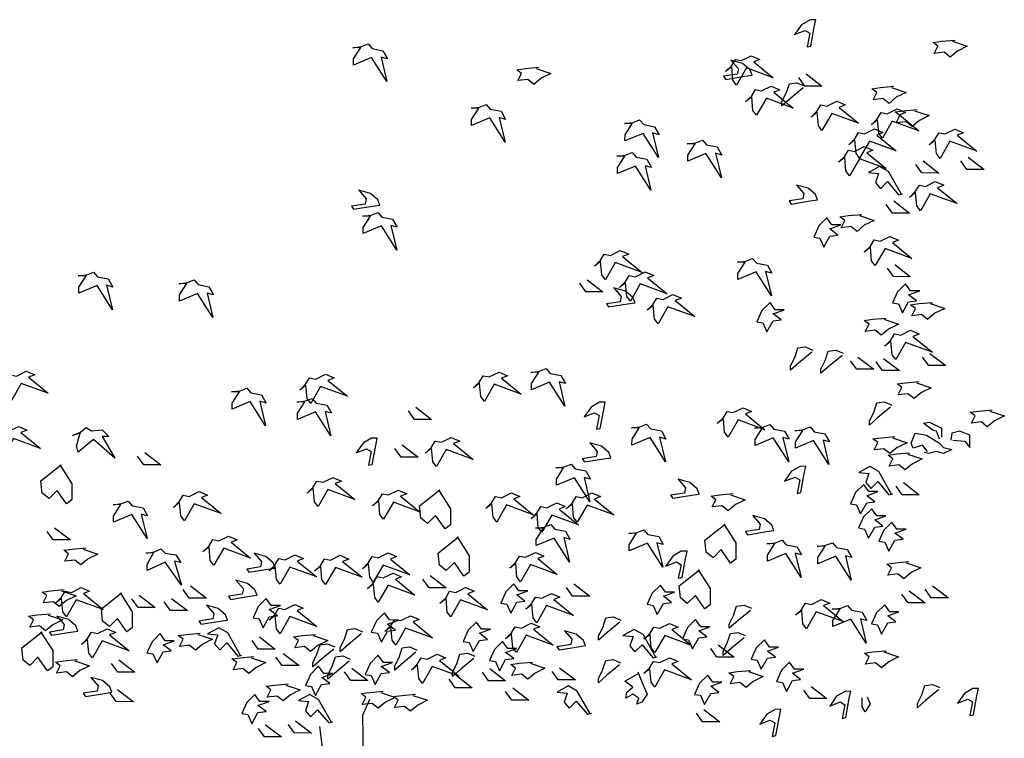
# Model space of a CAD drawing. Units: metres. Extents: x 49.7 to 90.2, y 393 to 421.7.
# Drawn here: x 84.1 to 86.2, y 403.1 to 404.6 of the extents above; entities that cross this region are included whole.
import ezdxf

# ---------------------------------------------------------------- set-up
doc = ezdxf.new("R2010")
doc.units = ezdxf.units.M
doc.header["$LTSCALE"] = 0.05
doc.header["$MEASUREMENT"] = 0
doc.layers.add('900_TRAD', color=4, linetype='Continuous')

# ---------------------------------------------------------------- blocks, each defined once
blk = doc.blocks.new('A$C1FA904F2')
for points in [[(-0.9906, 2.9408), (-0.9725, 2.9304), (-0.9577, 2.9092), (-0.9801, 2.9181), (-0.99, 2.9121), (-0.9844, 2.8829), (-0.9923, 2.8849), (-0.9996, 2.9255), (-1.0028, 2.9412)], [(-0.8625, 2.8336), (-0.8466, 2.8472), (-0.8217, 2.854), (-0.8376, 2.8358), (-0.8353, 2.8245), (-0.8059, 2.82), (-0.8104, 2.8132), (-0.8512, 2.82), (-0.867, 2.8223)], [(-1.0031, 2.567), (-0.9872, 2.5806), (-0.9623, 2.5873), (-0.9782, 2.5692), (-0.9759, 2.5579), (-0.9465, 2.5534), (-0.951, 2.5466), (-0.9918, 2.5534), (-1.0076, 2.5557)], [(-0.0666, 2.554), (-0.0508, 2.5676), (-0.0259, 2.5743), (-0.0417, 2.5562), (-0.0394, 2.5449), (-0.01, 2.5404), (-0.0145, 2.5336), (-0.0553, 2.5404), (-0.0711, 2.5427)], [(-1.0577, 2.5021), (-1.0383, 2.5021), (-1.0275, 2.5172), (-1.0102, 2.5), (-0.9994, 2.4762), (-1.0123, 2.474), (-1.021, 2.4546), (-1.0339, 2.4783), (-1.0512, 2.4805), (-1.0339, 2.4935)], [(-1.2264, 2.3616), (-1.2069, 2.3616), (-1.1961, 2.3767), (-1.1788, 2.3595), (-1.168, 2.3357), (-1.181, 2.3335), (-1.1896, 2.3141), (-1.2026, 2.3378), (-1.2199, 2.34), (-1.2026, 2.353)], [(-0.6129, 2.3459), (-0.597, 2.3595), (-0.5721, 2.3663), (-0.588, 2.3482), (-0.5857, 2.3369), (-0.5563, 2.3323), (-0.5608, 2.3256), (-0.6016, 2.3323), (-0.6174, 2.3346)], [(-0.9366, 2.3205), (-0.9172, 2.3205), (-0.9064, 2.3357), (-0.8891, 2.3184), (-0.8783, 2.2946), (-0.8912, 2.2924), (-0.8999, 2.273), (-0.9129, 2.2968), (-0.9302, 2.2989), (-0.9129, 2.3119)], [(-0.5419, 2.1216), (-0.5238, 2.1113), (-0.509, 2.0901), (-0.5314, 2.0989), (-0.5413, 2.093), (-0.5356, 2.0637), (-0.5435, 2.0657), (-0.5509, 2.1064), (-0.5541, 2.1221)], [(-0.0541, 2.0436), (-0.036, 2.0332), (-0.0212, 2.0121), (-0.0436, 2.0209), (-0.0535, 2.015), (-0.0479, 1.9857), (-0.0558, 1.9877), (-0.0631, 2.0284), (-0.0663, 2.0441)], [(-0.5618, 2.0144), (-0.546, 2.0279), (-0.5211, 2.0347), (-0.5369, 2.0166), (-0.5347, 2.0053), (-0.5052, 2.0008), (-0.5097, 1.994), (-0.5505, 2.0008), (-0.5664, 2.003)], [(-0.9711, 1.9851), (-0.953, 1.9747), (-0.9382, 1.9536), (-0.9606, 1.9624), (-0.9705, 1.9564), (-0.9649, 1.9272), (-0.9728, 1.9292), (-0.9801, 1.9699), (-0.9833, 1.9855)], [(-1.1377, 1.9315), (-1.1183, 1.9315), (-1.1075, 1.9466), (-1.0902, 1.9293), (-1.0794, 1.9055), (-1.0923, 1.9034), (-1.101, 1.8839), (-1.1139, 1.9077), (-1.1312, 1.9099), (-1.1139, 1.9228)], [(-0.7509, 1.9368), (-0.7351, 1.9504), (-0.7102, 1.9572), (-0.726, 1.9391), (-0.7238, 1.9277), (-0.6943, 1.9232), (-0.6989, 1.9164), (-0.7396, 1.9232), (-0.7555, 1.9255)], [(-1.155, 1.8796), (-1.1356, 1.8796), (-1.1248, 1.8947), (-1.1075, 1.8774), (-1.0967, 1.8537), (-1.1096, 1.8515), (-1.1183, 1.8321), (-1.1312, 1.8558), (-1.1485, 1.858), (-1.1312, 1.871)], [(-0.911, 1.8592), (-0.8951, 1.8728), (-0.8702, 1.8796), (-0.8861, 1.8615), (-0.8838, 1.8502), (-0.8544, 1.8457), (-0.8589, 1.8389), (-0.8996, 1.8457), (-0.9155, 1.8479)], [(-1.1983, 1.8515), (-1.1788, 1.8515), (-1.168, 1.8666), (-1.1507, 1.8493), (-1.1399, 1.8256), (-1.1529, 1.8234), (-1.1615, 1.804), (-1.1745, 1.8277), (-1.1918, 1.8299), (-1.1745, 1.8429)], [(-0.7175, 1.8031), (-0.6994, 1.7927), (-0.6846, 1.7715), (-0.707, 1.7804), (-0.7169, 1.7744), (-0.7112, 1.7452), (-0.7191, 1.7471), (-0.7265, 1.7878), (-0.7297, 1.8035)], [(0.1558, 1.7768), (0.1717, 1.7904), (0.1966, 1.7972), (0.1807, 1.7791), (0.183, 1.7678), (0.2124, 1.7632), (0.2079, 1.7565), (0.1672, 1.7632), (0.1513, 1.7655)], [(-0.7031, 1.7153), (-0.6837, 1.7153), (-0.6729, 1.7305), (-0.6556, 1.7132), (-0.6448, 1.6894), (-0.6577, 1.6872), (-0.6664, 1.6678), (-0.6793, 1.6916), (-0.6966, 1.6937), (-0.6793, 1.7067)], [(-0.3896, 1.7175), (-0.3702, 1.7175), (-0.3593, 1.7326), (-0.342, 1.7153), (-0.3312, 1.6916), (-0.3442, 1.6894), (-0.3529, 1.6699), (-0.3658, 1.6937), (-0.3831, 1.6959), (-0.3658, 1.7089)], [(0.1946, 1.7187), (0.2105, 1.7322), (0.2354, 1.739), (0.2195, 1.7209), (0.2218, 1.7096), (0.2512, 1.7051), (0.2467, 1.6983), (0.2059, 1.7051), (0.1901, 1.7073)], [(-1.1831, 1.6743), (-1.1637, 1.6743), (-1.1529, 1.6894), (-1.1356, 1.6721), (-1.1248, 1.6483), (-1.1377, 1.6462), (-1.1464, 1.6267), (-1.1594, 1.6505), (-1.1767, 1.6527), (-1.1594, 1.6656)], [(0.1401, 1.6851), (0.1596, 1.6851), (0.1704, 1.7002), (0.1877, 1.6829), (0.1985, 1.6591), (0.1855, 1.657), (0.1769, 1.6375), (0.1639, 1.6613), (0.1466, 1.6635), (0.1639, 1.6764)], [(0.2577, 1.6653), (0.2735, 1.6789), (0.2984, 1.6857), (0.2826, 1.6676), (0.2848, 1.6563), (0.3143, 1.6518), (0.3097, 1.645), (0.269, 1.6518), (0.2531, 1.654)], [(-0.1129, 1.6548), (-0.0934, 1.6548), (-0.0826, 1.6699), (-0.0653, 1.6527), (-0.0545, 1.6289), (-0.0675, 1.6267), (-0.0761, 1.6073), (-0.0891, 1.631), (-0.1064, 1.6332), (-0.0891, 1.6462)], [(-0.7788, 1.6418), (-0.7594, 1.6418), (-0.7485, 1.657), (-0.7312, 1.6397), (-0.7204, 1.6159), (-0.7334, 1.6137), (-0.7421, 1.5943), (-0.755, 1.6181), (-0.7723, 1.6202), (-0.755, 1.6332)], [(-0.3096, 1.6354), (-0.2902, 1.6354), (-0.2793, 1.6505), (-0.262, 1.6332), (-0.2512, 1.6094), (-0.2642, 1.6073), (-0.2729, 1.5878), (-0.2858, 1.6116), (-0.3031, 1.6137), (-0.2858, 1.6267)], [(0.5777, 1.6411), (0.5936, 1.6547), (0.6185, 1.6615), (0.6026, 1.6434), (0.6049, 1.632), (0.6343, 1.6275), (0.6298, 1.6207), (0.589, 1.6275), (0.5732, 1.6298)], [(-0.5085, 1.612), (-0.4926, 1.6256), (-0.4677, 1.6324), (-0.4836, 1.6143), (-0.4813, 1.603), (-0.4519, 1.5984), (-0.4564, 1.5916), (-0.4972, 1.5984), (-0.513, 1.6007)], [(0.3671, 1.6094), (0.3866, 1.6094), (0.3974, 1.6246), (0.4147, 1.6073), (0.4255, 1.5835), (0.4126, 1.5813), (0.4039, 1.5619), (0.3909, 1.5856), (0.3736, 1.5878), (0.3909, 1.6008)], [(-0.9258, 1.5986), (-0.9064, 1.5986), (-0.8956, 1.6137), (-0.8783, 1.5965), (-0.8675, 1.5727), (-0.8804, 1.5705), (-0.8891, 1.5511), (-0.9021, 1.5748), (-0.9194, 1.577), (-0.9021, 1.59)], [(-0.3658, 1.5943), (-0.3464, 1.5943), (-0.3356, 1.6094), (-0.3183, 1.5921), (-0.3075, 1.5684), (-0.3204, 1.5662), (-0.3291, 1.5467), (-0.342, 1.5705), (-0.3593, 1.5727), (-0.342, 1.5856)], [(-0.9799, 1.5511), (-0.9604, 1.5511), (-0.9496, 1.5662), (-0.9323, 1.5489), (-0.9215, 1.5251), (-0.9345, 1.523), (-0.9431, 1.5035), (-0.9561, 1.5273), (-0.9734, 1.5294), (-0.9561, 1.5424)], [(-0.0999, 1.564), (-0.0804, 1.564), (-0.0696, 1.5792), (-0.0523, 1.5619), (-0.0415, 1.5381), (-0.0545, 1.5359), (-0.0631, 1.5165), (-0.0761, 1.5403), (-0.0934, 1.5424), (-0.0761, 1.5554)], [(-0.8048, 1.523), (-0.7853, 1.523), (-0.7745, 1.5381), (-0.7572, 1.5208), (-0.7464, 1.497), (-0.7594, 1.4949), (-0.768, 1.4754), (-0.781, 1.4992), (-0.7983, 1.5013), (-0.781, 1.5143)], [(0.0277, 1.5403), (0.0471, 1.5403), (0.058, 1.5554), (0.0753, 1.5381), (0.0861, 1.5143), (0.0731, 1.5122), (0.0644, 1.4927), (0.0515, 1.5165), (0.0342, 1.5186), (0.0515, 1.5316)], [(0.505, 1.5102), (0.5208, 1.5238), (0.5457, 1.5306), (0.5299, 1.5125), (0.5321, 1.5012), (0.5616, 1.4966), (0.5571, 1.4898), (0.5163, 1.4966), (0.5004, 1.4989)], [(-1.3418, 1.5105), (-1.3237, 1.5001), (-1.3089, 1.479), (-1.3313, 1.4878), (-1.3412, 1.4819), (-1.3355, 1.4526), (-1.3435, 1.4546), (-1.3508, 1.4953), (-1.354, 1.511)], [(-1.0687, 1.504), (-1.0505, 1.4936), (-1.0358, 1.4725), (-1.0581, 1.4813), (-1.068, 1.4754), (-1.0624, 1.4461), (-1.0703, 1.4481), (-1.0776, 1.4888), (-1.0808, 1.5045)], [(0.1639, 1.4797), (0.1834, 1.4797), (0.1942, 1.4949), (0.2115, 1.4776), (0.2223, 1.4538), (0.2093, 1.4516), (0.2007, 1.4322), (0.1877, 1.456), (0.1704, 1.4581), (0.1877, 1.4711)], [(-0.9191, 1.465), (-0.901, 1.4546), (-0.8862, 1.4335), (-0.9086, 1.4423), (-0.9185, 1.4364), (-0.9128, 1.4071), (-0.9207, 1.4091), (-0.9281, 1.4498), (-0.9313, 1.4654)]]:
    blk.add_lwpolyline(points, close=True)
for points in [[(-1.2958, 2.8957), (-1.3271, 2.8852), (-1.3062, 2.8748), (-1.2906, 2.8617), (-1.2775, 2.8722), (-1.2566, 2.8695), (-1.2644, 2.8852), (-1.254, 2.893), (-1.2723, 2.8957), (-1.301, 2.8983)], [(-0.0527, 2.8586), (-0.0139, 2.8423), (-0.0141, 2.8553), (-0.0294, 2.8797), (-0.0127, 2.8794), (-0.031, 2.8818), (-0.0452, 2.8874), (-0.054, 2.8774), (-0.0769, 2.873), (-0.0867, 2.8557), (-0.0731, 2.8595), (-0.0857, 2.8071), (-0.0527, 2.8586)], [(-0.8546, 2.8376), (-0.8337, 2.801), (-0.8259, 2.8115), (-0.8232, 2.8402), (-0.8102, 2.8298), (-0.8232, 2.8428), (-0.8311, 2.8559), (-0.8441, 2.8533), (-0.865, 2.8637), (-0.8833, 2.8559), (-0.8703, 2.8506), (-0.912, 2.8167), (-0.8546, 2.8376)], [(-0.9824, 2.8252), (-1.0163, 2.799), (-0.9798, 2.799), (-0.9667, 2.8173)], [(-0.4052, 2.8356), (-0.4365, 2.8252), (-0.4156, 2.8147), (-0.3999, 2.8017), (-0.3869, 2.8121), (-0.366, 2.8095), (-0.3738, 2.8252), (-0.3634, 2.833), (-0.3817, 2.8356), (-0.4104, 2.8382)], [(-0.9761, 2.7951), (-0.9489, 2.7725), (-0.9308, 2.7566), (-0.9308, 2.7657), (-0.9399, 2.7838), (-0.9467, 2.8042), (-0.9625, 2.8064), (-0.9784, 2.7997)], [(-1.1652, 2.7964), (-1.1965, 2.786), (-1.1756, 2.7756), (-1.16, 2.7625), (-1.1469, 2.7729), (-1.126, 2.7703), (-1.1339, 2.786), (-1.1234, 2.7938), (-1.1417, 2.7964), (-1.1704, 2.799)], [(-0.8976, 2.773), (-0.8768, 2.7365), (-0.8689, 2.7469), (-0.8663, 2.7756), (-0.8532, 2.7652), (-0.8663, 2.7783), (-0.8741, 2.7913), (-0.8872, 2.7887), (-0.9081, 2.7991), (-0.9264, 2.7913), (-0.9133, 2.7861), (-0.9551, 2.7521), (-0.8976, 2.773)], [(-1.0376, 2.7407), (-1.0167, 2.7042), (-1.0089, 2.7146), (-1.0062, 2.7434), (-0.9932, 2.7329), (-1.0062, 2.746), (-1.0141, 2.759), (-1.0271, 2.7564), (-1.048, 2.7669), (-1.0663, 2.759), (-1.0533, 2.7538), (-1.095, 2.7199), (-1.0376, 2.7407)], [(-1.2148, 2.7468), (-1.2462, 2.7364), (-1.2253, 2.7259), (-1.2096, 2.7129), (-1.1965, 2.7233), (-1.1756, 2.7207), (-1.1835, 2.7364), (-1.173, 2.7442), (-1.1913, 2.7468), (-1.22, 2.7494)], [(-1.1668, 2.7246), (-1.1459, 2.6881), (-1.138, 2.6985), (-1.1354, 2.7272), (-1.1224, 2.7168), (-1.1354, 2.7298), (-1.1433, 2.7429), (-1.1563, 2.7403), (-1.1772, 2.7507), (-1.1955, 2.7429), (-1.1824, 2.7377), (-1.2242, 2.7037), (-1.1668, 2.7246)], [(-0.3057, 2.7295), (-0.2669, 2.7131), (-0.267, 2.7262), (-0.2824, 2.7506), (-0.2657, 2.7502), (-0.284, 2.7527), (-0.2981, 2.7583), (-0.3069, 2.7483), (-0.3299, 2.7439), (-0.3396, 2.7266), (-0.3261, 2.7304), (-0.3387, 2.678), (-0.3057, 2.7295)], [(-0.634, 2.6972), (-0.5952, 2.6809), (-0.5954, 2.6939), (-0.6107, 2.7183), (-0.594, 2.718), (-0.6123, 2.7204), (-0.6265, 2.726), (-0.6352, 2.716), (-0.6582, 2.7116), (-0.668, 2.6943), (-0.6544, 2.6981), (-0.667, 2.6457), (-0.634, 2.6972)], [(-1.2906, 2.6816), (-1.2697, 2.645), (-1.2618, 2.6555), (-1.2592, 2.6842), (-1.2462, 2.6737), (-1.2592, 2.6868), (-1.2671, 2.6998), (-1.2801, 2.6972), (-1.301, 2.7077), (-1.3193, 2.6998), (-1.3062, 2.6946), (-1.348, 2.6607), (-1.2906, 2.6816)], [(-1.1183, 2.6816), (-1.0974, 2.645), (-1.0896, 2.6555), (-1.087, 2.6842), (-1.0739, 2.6737), (-1.087, 2.6868), (-1.0948, 2.6998), (-1.1079, 2.6972), (-1.1288, 2.7077), (-1.1471, 2.6998), (-1.134, 2.6946), (-1.1758, 2.6607), (-1.1183, 2.6816)], [(-0.7686, 2.6542), (-0.7298, 2.6378), (-0.7299, 2.6509), (-0.7453, 2.6753), (-0.7286, 2.6749), (-0.7469, 2.6774), (-0.761, 2.683), (-0.7698, 2.673), (-0.7927, 2.6686), (-0.8025, 2.6512), (-0.789, 2.655), (-0.8016, 2.6027), (-0.7686, 2.6542)], [(-1.0968, 2.6439), (-1.0759, 2.6073), (-1.0681, 2.6178), (-1.0655, 2.6465), (-1.0524, 2.6361), (-1.0655, 2.6491), (-1.0733, 2.6622), (-1.0863, 2.6596), (-1.1072, 2.67), (-1.1255, 2.6622), (-1.1125, 2.6569), (-1.1543, 2.623), (-1.0968, 2.6439)], [(-0.6179, 2.6273), (-0.5791, 2.6109), (-0.5792, 2.624), (-0.5946, 2.6484), (-0.5779, 2.648), (-0.5962, 2.6504), (-0.6103, 2.6561), (-0.6191, 2.6461), (-0.642, 2.6417), (-0.6518, 2.6243), (-0.6383, 2.6281), (-0.6508, 2.5758), (-0.6179, 2.6273)], [(-1.3297, 2.6476), (-1.3637, 2.6215), (-1.3271, 2.6215), (-1.3141, 2.6398)], [(-1.2331, 2.6398), (-1.2671, 2.6137), (-1.2305, 2.6137), (-1.2174, 2.632)], [(-1.1875, 2.567), (-1.1594, 2.6167), (-1.1399, 2.6275), (-1.1161, 2.6145), (-1.1377, 2.6123), (-1.1312, 2.5929), (-1.1421, 2.5799), (-1.1572, 2.5951), (-1.181, 2.567), (-1.1896, 2.5691)], [(-1.2488, 2.5693), (-1.2279, 2.5327), (-1.22, 2.5432), (-1.2174, 2.5719), (-1.2044, 2.5615), (-1.2174, 2.5745), (-1.2253, 2.5876), (-1.2383, 2.585), (-1.2592, 2.5954), (-1.2775, 2.5876), (-1.2644, 2.5823), (-1.3062, 2.5484), (-1.2488, 2.5693)], [(-1.1704, 2.5536), (-1.2044, 2.5275), (-1.1678, 2.5275), (-1.1547, 2.5458)], [(-1.0973, 2.5223), (-1.1286, 2.5119), (-1.1077, 2.5014), (-1.0921, 2.4884), (-1.079, 2.4988), (-1.0581, 2.4962), (-1.0659, 2.5119), (-1.0555, 2.5197), (-1.0738, 2.5223), (-1.1025, 2.5249)], [(-0.0743, 2.4981), (-0.0355, 2.4818), (-0.0356, 2.4948), (-0.051, 2.5192), (-0.0342, 2.5189), (-0.0525, 2.5213), (-0.0667, 2.5269), (-0.0755, 2.5169), (-0.0984, 2.5125), (-0.1082, 2.4952), (-0.0947, 2.499), (-0.1072, 2.4466), (-0.0743, 2.4981)], [(-1.1521, 2.4518), (-1.1312, 2.4152), (-1.1234, 2.4257), (-1.1208, 2.4544), (-1.1077, 2.444), (-1.1208, 2.457), (-1.1286, 2.4701), (-1.1417, 2.4675), (-1.1626, 2.4779), (-1.1809, 2.4701), (-1.1678, 2.4649), (-1.2096, 2.4309), (-1.1521, 2.4518)], [(-0.5749, 2.4205), (-0.554, 2.3839), (-0.5462, 2.3944), (-0.5436, 2.4231), (-0.5305, 2.4126), (-0.5436, 2.4257), (-0.5514, 2.4387), (-0.5645, 2.4361), (-0.5854, 2.4466), (-0.6037, 2.4387), (-0.5906, 2.4335), (-0.6324, 2.3996), (-0.5749, 2.4205)], [(-0.8762, 2.4013), (-0.8374, 2.3849), (-0.8376, 2.398), (-0.8529, 2.4224), (-0.8362, 2.422), (-0.8545, 2.4245), (-0.8687, 2.4301), (-0.8775, 2.4201), (-0.9004, 2.4157), (-0.9102, 2.3984), (-0.8966, 2.4021), (-0.9092, 2.3498), (-0.8762, 2.4013)], [(-1.173, 2.4179), (-1.207, 2.3917), (-1.1704, 2.3917), (-1.1574, 2.41)], [(-0.6285, 2.3749), (-0.6076, 2.3383), (-0.5998, 2.3488), (-0.5972, 2.3775), (-0.5841, 2.367), (-0.5972, 2.3801), (-0.605, 2.3931), (-0.6181, 2.3905), (-0.639, 2.401), (-0.6573, 2.3931), (-0.6442, 2.3879), (-0.686, 2.354), (-0.6285, 2.3749)], [(-0.5149, 2.3839), (-0.5488, 2.3578), (-0.5123, 2.3578), (-0.4992, 2.3761)], [(0.3186, 2.3529), (0.3574, 2.3365), (0.3573, 2.3496), (0.3419, 2.374), (0.3587, 2.3736), (0.3404, 2.376), (0.3262, 2.3817), (0.3174, 2.3716), (0.2945, 2.3673), (0.2847, 2.3499), (0.2983, 2.3537), (0.2857, 2.3014), (0.3186, 2.3529)], [(0.5339, 2.369), (0.5727, 2.3527), (0.5726, 2.3657), (0.5572, 2.3901), (0.574, 2.3897), (0.5557, 2.3922), (0.5415, 2.3978), (0.5327, 2.3878), (0.5098, 2.3834), (0.5, 2.3661), (0.5135, 2.3699), (0.501, 2.3175), (0.5339, 2.369)], [(-0.6877, 2.3264), (-0.6668, 2.2899), (-0.659, 2.3003), (-0.6564, 2.3291), (-0.6433, 2.3186), (-0.6564, 2.3317), (-0.6642, 2.3447), (-0.6773, 2.3421), (-0.6982, 2.3526), (-0.7165, 2.3447), (-0.7034, 2.3395), (-0.7452, 2.3056), (-0.6877, 2.3264)], [(-1.2488, 2.3343), (-1.2801, 2.3239), (-1.2592, 2.3134), (-1.2435, 2.3004), (-1.2305, 2.3108), (-1.2096, 2.3082), (-1.2174, 2.3239), (-1.207, 2.3317), (-1.2253, 2.3343), (-1.254, 2.3369)], [(-1.1495, 2.3004), (-1.1809, 2.2899), (-1.16, 2.2795), (-1.1443, 2.2664), (-1.1312, 2.2769), (-1.1103, 2.2743), (-1.1182, 2.2899), (-1.1077, 2.2978), (-1.126, 2.3004), (-1.1547, 2.303)], [(-1.1965, 2.2508), (-1.1756, 2.2142), (-1.1678, 2.2247), (-1.1652, 2.2534), (-1.1521, 2.2429), (-1.1652, 2.256), (-1.173, 2.269), (-1.1861, 2.2664), (-1.207, 2.2769), (-1.2253, 2.269), (-1.2122, 2.2638), (-1.254, 2.2299), (-1.1965, 2.2508)], [(-1.0606, 2.223), (-1.0335, 2.2004), (-1.0153, 2.1845), (-1.0153, 2.1936), (-1.0244, 2.2117), (-1.0312, 2.2321), (-1.047, 2.2343), (-1.0629, 2.2275)], [(-0.9956, 2.2295), (-0.9684, 2.2069), (-0.9503, 2.191), (-0.9503, 2.2001), (-0.9594, 2.2182), (-0.9662, 2.2386), (-0.982, 2.2408), (-0.9979, 2.234)], [(-1.2487, 2.2276), (-1.2827, 2.2015), (-1.2461, 2.2015), (-1.233, 2.2198)], [(-1.1495, 2.2168), (-1.1835, 2.1907), (-1.1469, 2.1907), (-1.1339, 2.209)], [(-1.0947, 2.2194), (-1.1286, 2.1933), (-1.0921, 2.1933), (-1.079, 2.2116)], [(-0.4349, 2.1645), (-0.3961, 2.1482), (-0.3962, 2.1612), (-0.4116, 2.1856), (-0.3949, 2.1853), (-0.4132, 2.1877), (-0.4273, 2.1933), (-0.4361, 2.1833), (-0.459, 2.1789), (-0.4688, 2.1616), (-0.4553, 2.1654), (-0.4679, 2.113), (-0.4349, 2.1645)], [(-0.3164, 2.1596), (-0.2955, 2.1231), (-0.2876, 2.1335), (-0.285, 2.1623), (-0.272, 2.1518), (-0.285, 2.1649), (-0.2929, 2.1779), (-0.3059, 2.1753), (-0.3268, 2.1858), (-0.3451, 2.1779), (-0.332, 2.1727), (-0.3738, 2.1388), (-0.3164, 2.1596)], [(0.055, 2.1543), (0.0759, 2.1177), (0.0837, 2.1282), (0.0864, 2.1569), (0.0994, 2.1464), (0.0864, 2.1595), (0.0785, 2.1725), (0.0655, 2.1699), (0.0446, 2.1804), (0.0263, 2.1725), (0.0393, 2.1673), (-0.0024, 2.1334), (0.055, 2.1543)], [(0.6955, 2.1596), (0.7164, 2.1231), (0.7242, 2.1335), (0.7269, 2.1623), (0.7399, 2.1518), (0.7269, 2.1649), (0.719, 2.1779), (0.706, 2.1753), (0.6851, 2.1858), (0.6668, 2.1779), (0.6798, 2.1727), (0.6381, 2.1388), (0.6955, 2.1596)], [(-1.22, 2.1646), (-1.2514, 2.1542), (-1.2305, 2.1437), (-1.2148, 2.1307), (-1.2018, 2.1411), (-1.1809, 2.1385), (-1.1887, 2.1542), (-1.1783, 2.162), (-1.1965, 2.1646), (-1.2253, 2.1672)], [(0.2056, 2.1215), (0.2444, 2.1051), (0.2443, 2.1182), (0.2289, 2.1426), (0.2456, 2.1422), (0.2273, 2.1447), (0.2132, 2.1503), (0.2044, 2.1403), (0.1814, 2.1359), (0.1717, 2.1186), (0.1852, 2.1223), (0.1726, 2.07), (0.2056, 2.1215)], [(0.0657, 2.1), (0.1045, 2.0836), (0.1043, 2.0967), (0.089, 2.1211), (0.1057, 2.1207), (0.0874, 2.1232), (0.0732, 2.1288), (0.0645, 2.1188), (0.0415, 2.1144), (0.0317, 2.097), (0.0453, 2.1008), (0.0327, 2.0485), (0.0657, 2.1)], [(-1.3767, 2.1045), (-1.4081, 2.0941), (-1.3872, 2.0837), (-1.3715, 2.0706), (-1.3585, 2.0811), (-1.3376, 2.0784), (-1.3454, 2.0941), (-1.335, 2.1019), (-1.3532, 2.1045), (-1.382, 2.1072)], [(-1.1647, 2.1125), (-1.1375, 2.0899), (-1.1194, 2.074), (-1.1194, 2.0831), (-1.1285, 2.1012), (-1.1353, 2.1216), (-1.1511, 2.1238), (-1.167, 2.117)], [(-0.8384, 2.0843), (-0.8175, 2.0478), (-0.8097, 2.0582), (-0.8071, 2.0869), (-0.794, 2.0765), (-0.8071, 2.0895), (-0.8149, 2.1026), (-0.828, 2.1), (-0.8489, 2.1104), (-0.8672, 2.1026), (-0.8541, 2.0974), (-0.8959, 2.0634), (-0.8384, 2.0843)], [(-0.1488, 2.1102), (-0.1827, 2.0841), (-0.1462, 2.0841), (-0.1331, 2.1023)], [(-1.2696, 2.0439), (-1.2631, 2.0612), (-1.2545, 2.0633), (-1.235, 2.0785), (-1.248, 2.0806), (-1.274, 2.0677), (-1.274, 2.0482)], [(-1, 2.0408), (-0.9612, 2.0244), (-0.9613, 2.0375), (-0.9767, 2.0619), (-0.96, 2.0615), (-0.9783, 2.064), (-0.9925, 2.0696), (-1.0012, 2.0596), (-1.0242, 2.0552), (-1.034, 2.0379), (-1.0204, 2.0416), (-1.033, 1.9893), (-1, 2.0408)], [(-0.9139, 2.0462), (-0.8751, 2.0298), (-0.8752, 2.0429), (-0.8906, 2.0673), (-0.8739, 2.0669), (-0.8922, 2.0693), (-0.9063, 2.075), (-0.9151, 2.065), (-0.9381, 2.0606), (-0.9478, 2.0432), (-0.9343, 2.047), (-0.9469, 1.9947), (-0.9139, 2.0462)], [(-0.6502, 2.0462), (-0.6114, 2.0298), (-0.6115, 2.0429), (-0.6269, 2.0673), (-0.6101, 2.0669), (-0.6285, 2.0693), (-0.6426, 2.075), (-0.6514, 2.065), (-0.6743, 2.0606), (-0.6841, 2.0432), (-0.6706, 2.047), (-0.6831, 1.9947), (-0.6502, 2.0462)], [(0.5411, 2.0397), (0.5736, 2.0129), (0.5773, 2.0255), (0.5695, 2.0532), (0.5854, 2.0481), (0.5686, 2.0557), (0.5566, 2.0651), (0.5454, 2.058), (0.5221, 2.0604), (0.5078, 2.0466), (0.5219, 2.0463), (0.4948, 1.9998), (0.5411, 2.0397)], [(0.7117, 2.0413), (0.7326, 2.0047), (0.7404, 2.0152), (0.743, 2.0439), (0.7561, 2.0334), (0.743, 2.0465), (0.7352, 2.0596), (0.7221, 2.0569), (0.7012, 2.0674), (0.6829, 2.0596), (0.696, 2.0543), (0.6542, 2.0204), (0.7117, 2.0413)], [(-1.2977, 2.0417), (-1.3237, 2.0396), (-1.3345, 2.0266), (-1.3345, 2.0525), (-1.3129, 2.0612), (-1.2956, 2.0568), (-1.2934, 2.0417)], [(-1.2437, 2.0179), (-1.2329, 2.0309), (-1.2134, 2.0244), (-1.2091, 2.0352), (-1.2177, 2.0568), (-1.2415, 2.0525), (-1.2588, 2.0417), (-1.2696, 2.0352), (-1.2783, 2.0266), (-1.2956, 2.0223), (-1.2783, 2.0136), (-1.2631, 2.0179), (-1.2458, 2.0136), (-1.2372, 2.0158)], [(-1.1688, 2.0468), (-1.2001, 2.0364), (-1.1792, 2.0259), (-1.1635, 2.0129), (-1.1505, 2.0233), (-1.1296, 2.0207), (-1.1374, 2.0364), (-1.127, 2.0442), (-1.1453, 2.0468), (-1.174, 2.0494)], [(-0.2141, 2.0198), (-0.1932, 1.9832), (-0.1854, 1.9936), (-0.1828, 2.0224), (-0.1697, 2.0119), (-0.1828, 2.025), (-0.1906, 2.038), (-0.2036, 2.0354), (-0.2245, 2.0459), (-0.2428, 2.038), (-0.2298, 2.0328), (-0.2716, 1.9989), (-0.2141, 2.0198)], [(-0.12, 2.0295), (-0.1539, 2.0034), (-0.1174, 2.0034), (-0.1043, 2.0217)], [(-1.2012, 2.0122), (-1.2325, 2.0018), (-1.2116, 1.9914), (-1.196, 1.9783), (-1.1829, 1.9888), (-1.162, 1.9861), (-1.1699, 2.0018), (-1.1594, 2.0096), (-1.1777, 2.0122), (-1.2064, 2.0149)], [(0.4306, 2.0122), (0.3966, 1.9861), (0.4332, 1.9861), (0.4463, 2.0044)], [(-1.168, 1.925), (-1.1399, 1.9747), (-1.1204, 1.9855), (-1.0967, 1.9726), (-1.1183, 1.9704), (-1.1118, 1.9509), (-1.1226, 1.938), (-1.1377, 1.9531), (-1.1615, 1.925), (-1.1702, 1.9272)], [(-0.4887, 1.9601), (-0.4499, 1.9437), (-0.45, 1.9568), (-0.4654, 1.9812), (-0.4487, 1.9808), (-0.467, 1.9833), (-0.4811, 1.9889), (-0.4899, 1.9789), (-0.5129, 1.9745), (-0.5226, 1.9571), (-0.5091, 1.9609), (-0.5217, 1.9086), (-0.4887, 1.9601)], [(0.6126, 1.9855), (0.5867, 1.9451), (0.5867, 1.9105), (0.5982, 1.9019), (0.6184, 1.9307), (0.6357, 1.9134), (0.6501, 1.9249), (0.653, 1.9509), (0.6097, 1.9855)], [(0.0389, 1.9337), (0.0598, 1.8971), (0.0676, 1.9076), (0.0702, 1.9363), (0.0833, 1.9258), (0.0702, 1.9389), (0.0624, 1.9519), (0.0493, 1.9493), (0.0284, 1.9598), (0.0101, 1.9519), (0.0232, 1.9467), (-0.0186, 1.9128), (0.0389, 1.9337)], [(-1.1925, 1.951), (-1.2264, 1.9249), (-1.1899, 1.9249), (-1.1768, 1.9431)], [(-0.8228, 1.9241), (-0.8541, 1.9136), (-0.8332, 1.9032), (-0.8175, 1.8901), (-0.8045, 1.9006), (-0.7836, 1.898), (-0.7914, 1.9136), (-0.781, 1.9215), (-0.7993, 1.9241), (-0.828, 1.9267)], [(-0.5155, 1.9014), (-0.4946, 1.8648), (-0.4868, 1.8753), (-0.4842, 1.904), (-0.4711, 1.8935), (-0.4842, 1.9066), (-0.492, 1.9197), (-0.5051, 1.917), (-0.526, 1.9275), (-0.5442, 1.9197), (-0.5312, 1.9144), (-0.573, 1.8805), (-0.5155, 1.9014)], [(-0.3433, 1.9014), (-0.3224, 1.8648), (-0.3145, 1.8753), (-0.3119, 1.904), (-0.2989, 1.8935), (-0.3119, 1.9066), (-0.3198, 1.9197), (-0.3328, 1.917), (-0.3537, 1.9275), (-0.372, 1.9197), (-0.3589, 1.9144), (-0.4007, 1.8805), (-0.3433, 1.9014)], [(-0.1974, 1.9336), (-0.2233, 1.8932), (-0.2233, 1.8587), (-0.2118, 1.85), (-0.1916, 1.8788), (-0.1743, 1.8615), (-0.1599, 1.8731), (-0.157, 1.899), (-0.2002, 1.9336)], [(-0.1011, 1.9068), (-0.0802, 1.8702), (-0.0723, 1.8807), (-0.0697, 1.9094), (-0.0567, 1.8989), (-0.0697, 1.912), (-0.0776, 1.925), (-0.0906, 1.9224), (-0.1115, 1.9329), (-0.1298, 1.925), (-0.1167, 1.9198), (-0.1585, 1.8859), (-0.1011, 1.9068)], [(0.325, 1.9028), (0.3459, 1.8662), (0.3538, 1.8767), (0.3564, 1.9054), (0.3694, 1.8949), (0.3564, 1.908), (0.3485, 1.9211), (0.3355, 1.9184), (0.3146, 1.9289), (0.2963, 1.9211), (0.3094, 1.9158), (0.2676, 1.8819), (0.325, 1.9028)], [(-0.4402, 1.8799), (-0.4193, 1.8433), (-0.4114, 1.8537), (-0.4088, 1.8825), (-0.3958, 1.872), (-0.4088, 1.8851), (-0.4166, 1.8981), (-0.4297, 1.8955), (-0.4506, 1.906), (-0.4689, 1.8981), (-0.4558, 1.8929), (-0.4976, 1.859), (-0.4402, 1.8799)], [(0.4586, 1.8794), (0.4974, 1.863), (0.4973, 1.8761), (0.4819, 1.9005), (0.4986, 1.9001), (0.4803, 1.9026), (0.4661, 1.9082), (0.4574, 1.8982), (0.4344, 1.8938), (0.4246, 1.8764), (0.4382, 1.8802), (0.4256, 1.8279), (0.4586, 1.8794)], [(-0.8084, 1.8615), (-0.8344, 1.8212), (-0.8344, 1.7866), (-0.8229, 1.778), (-0.8027, 1.8068), (-0.7854, 1.7895), (-0.771, 1.801), (-0.7681, 1.827), (-0.8113, 1.8615)], [(-0.4457, 1.8309), (-0.4069, 1.8146), (-0.407, 1.8277), (-0.4223, 1.8521), (-0.4056, 1.8517), (-0.4239, 1.8541), (-0.4381, 1.8597), (-0.4469, 1.8497), (-0.4698, 1.8453), (-0.4796, 1.828), (-0.466, 1.8318), (-0.4786, 1.7795), (-0.4457, 1.8309)], [(-0.6448, 1.8202), (-0.606, 1.8038), (-0.6061, 1.8169), (-0.6215, 1.8413), (-0.6048, 1.8409), (-0.6231, 1.8434), (-0.6372, 1.849), (-0.646, 1.839), (-0.669, 1.8346), (-0.6787, 1.8173), (-0.6652, 1.821), (-0.6778, 1.7687), (-0.6448, 1.8202)], [(0.2616, 1.8077), (0.2825, 1.7711), (0.2903, 1.7816), (0.293, 1.8103), (0.306, 1.7999), (0.293, 1.8129), (0.2851, 1.826), (0.2721, 1.8234), (0.2512, 1.8338), (0.2329, 1.826), (0.2459, 1.8207), (0.2042, 1.7868), (0.2616, 1.8077)], [(0.6237, 1.8508), (0.5898, 1.8247), (0.6263, 1.8247), (0.6394, 1.843)], [(-1.0485, 1.7933), (-1.0097, 1.7769), (-1.0098, 1.79), (-1.0252, 1.8144), (-1.0084, 1.814), (-1.0267, 1.8165), (-1.0409, 1.8221), (-1.0497, 1.8121), (-1.0726, 1.8077), (-1.0824, 1.7904), (-1.0688, 1.7941), (-1.0814, 1.7418), (-1.0485, 1.7933)], [(-0.9408, 1.7987), (-0.902, 1.7823), (-0.9021, 1.7954), (-0.9175, 1.8198), (-0.9008, 1.8194), (-0.9191, 1.8218), (-0.9333, 1.8275), (-0.942, 1.8175), (-0.965, 1.8131), (-0.9747, 1.7957), (-0.9612, 1.7995), (-0.9738, 1.7472), (-0.9408, 1.7987)], [(-0.2377, 1.8327), (-0.2637, 1.7924), (-0.2637, 1.7578), (-0.2521, 1.7492), (-0.232, 1.778), (-0.2147, 1.7607), (-0.2002, 1.7722), (-0.1974, 1.7982), (-0.2406, 1.8327)], [(-0.3947, 1.7739), (-0.3738, 1.7373), (-0.366, 1.7478), (-0.3634, 1.7765), (-0.3503, 1.766), (-0.3634, 1.7791), (-0.3712, 1.7921), (-0.3843, 1.7895), (-0.4052, 1.8), (-0.4234, 1.7921), (-0.4104, 1.7869), (-0.4522, 1.753), (-0.3947, 1.7739)], [(-0.0795, 1.7722), (-0.0586, 1.7357), (-0.0508, 1.7461), (-0.0482, 1.7749), (-0.0351, 1.7644), (-0.0482, 1.7775), (-0.056, 1.7905), (-0.0691, 1.7879), (-0.09, 1.7984), (-0.1083, 1.7905), (-0.0952, 1.7853), (-0.137, 1.7514), (-0.0795, 1.7722)], [(0.0227, 1.7669), (0.0436, 1.7303), (0.0515, 1.7408), (0.0541, 1.7695), (0.0671, 1.759), (0.0541, 1.7721), (0.0462, 1.7851), (0.0332, 1.7825), (0.0123, 1.793), (-0.006, 1.7851), (0.0071, 1.7799), (-0.0347, 1.746), (0.0227, 1.7669)], [(0.1199, 1.7674), (0.1408, 1.7308), (0.1486, 1.7413), (0.1512, 1.77), (0.1643, 1.7596), (0.1512, 1.7726), (0.1434, 1.7857), (0.1303, 1.783), (0.1094, 1.7935), (0.0912, 1.7857), (0.1042, 1.7804), (0.0624, 1.7465), (0.1199, 1.7674)], [(0.3872, 1.7778), (0.4252, 1.7595), (0.4257, 1.7725), (0.4116, 1.7977), (0.4283, 1.7965), (0.4101, 1.7998), (0.3963, 1.8062), (0.387, 1.7966), (0.3639, 1.7934), (0.3532, 1.7766), (0.3669, 1.7797), (0.3517, 1.7281), (0.3872, 1.7778)], [(0.5623, 1.8052), (0.5309, 1.7947), (0.5518, 1.7843), (0.5675, 1.7712), (0.5805, 1.7817), (0.6014, 1.779), (0.5936, 1.7947), (0.604, 1.8025), (0.5858, 1.8052), (0.557, 1.8078)], [(-1.199, 1.7793), (-1.2303, 1.7688), (-1.2094, 1.7584), (-1.1938, 1.7453), (-1.1807, 1.7558), (-1.1598, 1.7532), (-1.1676, 1.7688), (-1.1572, 1.7766), (-1.1755, 1.7793), (-1.2042, 1.7819)], [(-0.7537, 1.7636), (-0.7796, 1.7232), (-0.7796, 1.6887), (-0.7681, 1.68), (-0.7479, 1.7088), (-0.7306, 1.6915), (-0.7162, 1.7031), (-0.7133, 1.729), (-0.7566, 1.7636)], [(-0.1805, 1.75), (-0.2145, 1.7239), (-0.1779, 1.7239), (-0.1648, 1.7422)], [(-0.0903, 1.7292), (-0.0694, 1.6926), (-0.0616, 1.7031), (-0.059, 1.7318), (-0.0459, 1.7214), (-0.059, 1.7344), (-0.0668, 1.7475), (-0.0799, 1.7449), (-0.1008, 1.7553), (-0.119, 1.7475), (-0.106, 1.7423), (-0.1478, 1.7083), (-0.0903, 1.7292)], [(-1.2552, 1.7305), (-1.2891, 1.7044), (-1.2526, 1.7044), (-1.2395, 1.7227)], [(-0.4876, 1.7327), (-0.5216, 1.7066), (-0.485, 1.7066), (-0.4719, 1.7248)], [(-1.2055, 1.7197), (-1.2394, 1.6936), (-1.2028, 1.6936), (-1.1898, 1.7119)], [(-0.4294, 1.6862), (-0.4085, 1.6496), (-0.4007, 1.66), (-0.398, 1.6888), (-0.385, 1.6783), (-0.398, 1.6914), (-0.4059, 1.7044), (-0.4189, 1.7018), (-0.4398, 1.7123), (-0.4581, 1.7044), (-0.4451, 1.6992), (-0.4868, 1.6653), (-0.4294, 1.6862)], [(-0.2455, 1.6982), (-0.2246, 1.6617), (-0.2168, 1.6721), (-0.2142, 1.7008), (-0.2011, 1.6904), (-0.2142, 1.7034), (-0.222, 1.7165), (-0.2351, 1.7139), (-0.256, 1.7243), (-0.2742, 1.7165), (-0.2612, 1.7113), (-0.303, 1.6773), (-0.2455, 1.6982)], [(0.3326, 1.7269), (0.2986, 1.7008), (0.3352, 1.7008), (0.3482, 1.7191)], [(0.4421, 1.7068), (0.4082, 1.6807), (0.4447, 1.6807), (0.4578, 1.6989)], [(0.4829, 1.7117), (0.457, 1.6714), (0.457, 1.6368), (0.4685, 1.6281), (0.4887, 1.657), (0.506, 1.6397), (0.5204, 1.6512), (0.5232, 1.6771), (0.48, 1.7117)], [(0.5771, 1.6969), (0.598, 1.6604), (0.6058, 1.6708), (0.6084, 1.6995), (0.6215, 1.6891), (0.6084, 1.7021), (0.6006, 1.7152), (0.5875, 1.7126), (0.5667, 1.723), (0.5484, 1.7152), (0.5614, 1.71), (0.5196, 1.676), (0.5771, 1.6969)], [(0.6084, 1.7158), (0.577, 1.7054), (0.5979, 1.6949), (0.6136, 1.6819), (0.6267, 1.6923), (0.6475, 1.6897), (0.6397, 1.7054), (0.6502, 1.7132), (0.6319, 1.7158), (0.6031, 1.7184)], [(-1.0808, 1.6588), (-1.042, 1.6424), (-1.0421, 1.6555), (-1.0575, 1.6799), (-1.0407, 1.6795), (-1.059, 1.682), (-1.0732, 1.6876), (-1.082, 1.6776), (-1.1049, 1.6732), (-1.1147, 1.6558), (-1.1011, 1.6596), (-1.1137, 1.6073), (-1.0808, 1.6588)], [(-1.0066, 1.6744), (-0.9857, 1.6379), (-0.9779, 1.6483), (-0.9753, 1.6771), (-0.9622, 1.6666), (-0.9753, 1.6797), (-0.9831, 1.6927), (-0.9962, 1.6901), (-1.0171, 1.7005), (-1.0353, 1.6927), (-1.0223, 1.6875), (-1.0641, 1.6536), (-1.0066, 1.6744)], [(-0.8655, 1.6769), (-0.8384, 1.6543), (-0.8202, 1.6384), (-0.8202, 1.6475), (-0.8293, 1.6656), (-0.8361, 1.686), (-0.8519, 1.6882), (-0.8678, 1.6814)], [(0.1199, 1.6615), (0.1408, 1.6249), (0.1486, 1.6354), (0.1512, 1.6641), (0.1643, 1.6536), (0.1512, 1.6667), (0.1434, 1.6797), (0.1303, 1.6771), (0.1094, 1.6876), (0.0912, 1.6797), (0.1042, 1.6745), (0.0624, 1.6406), (0.1199, 1.6615)], [(0.3729, 1.7002), (0.339, 1.6741), (0.3755, 1.6741), (0.3886, 1.6924)], [(0.6372, 1.664), (0.6059, 1.6535), (0.6267, 1.6431), (0.6424, 1.63), (0.6555, 1.6405), (0.6764, 1.6379), (0.6685, 1.6535), (0.679, 1.6614), (0.6607, 1.664), (0.632, 1.6666)], [(-0.6823, 1.6226), (-0.6614, 1.586), (-0.6535, 1.5965), (-0.6509, 1.6252), (-0.6379, 1.6147), (-0.6509, 1.6278), (-0.6588, 1.6408), (-0.6718, 1.6382), (-0.6927, 1.6487), (-0.711, 1.6408), (-0.6979, 1.6356), (-0.7397, 1.6017), (-0.6823, 1.6226)], [(-0.5859, 1.6509), (-0.5587, 1.6283), (-0.5406, 1.6124), (-0.5406, 1.6215), (-0.5497, 1.6396), (-0.5565, 1.66), (-0.5723, 1.6622), (-0.5882, 1.6554)], [(-0.3861, 1.6226), (-0.3652, 1.586), (-0.3573, 1.5965), (-0.3547, 1.6252), (-0.3417, 1.6147), (-0.3547, 1.6278), (-0.3626, 1.6408), (-0.3756, 1.6382), (-0.3965, 1.6487), (-0.4148, 1.6408), (-0.4017, 1.6356), (-0.4435, 1.6017), (-0.3861, 1.6226)], [(-0.128, 1.6377), (-0.1071, 1.6012), (-0.0993, 1.6116), (-0.0966, 1.6403), (-0.0836, 1.6299), (-0.0966, 1.643), (-0.1045, 1.656), (-0.1175, 1.6534), (-0.1384, 1.6638), (-0.1567, 1.656), (-0.1437, 1.6508), (-0.1854, 1.6168), (-0.128, 1.6377)], [(-0.8525, 1.6184), (-0.8254, 1.5958), (-0.8072, 1.5799), (-0.8072, 1.589), (-0.8163, 1.6071), (-0.8231, 1.6275), (-0.8389, 1.6297), (-0.8548, 1.6229)], [(-0.6642, 1.5748), (-0.6361, 1.6246), (-0.6166, 1.6354), (-0.5929, 1.6224), (-0.6145, 1.6202), (-0.608, 1.6008), (-0.6188, 1.5878), (-0.6339, 1.6029), (-0.6577, 1.5748), (-0.6664, 1.577)], [(-0.0331, 1.6249), (-0.0059, 1.6023), (0.0122, 1.5864), (0.0122, 1.5955), (0.0031, 1.6136), (-0.0037, 1.634), (-0.0195, 1.6362), (-0.0354, 1.6294)], [(0.0702, 1.621), (0.0388, 1.6106), (0.0597, 1.6001), (0.0754, 1.5871), (0.0884, 1.5975), (0.1093, 1.5949), (0.1015, 1.6106), (0.112, 1.6184), (0.0937, 1.621), (0.0649, 1.6236)], [(0.2244, 1.577), (0.2526, 1.6267), (0.272, 1.6375), (0.2958, 1.6246), (0.2742, 1.6224), (0.2807, 1.6029), (0.2698, 1.59), (0.2547, 1.6051), (0.2309, 1.577), (0.2223, 1.5792)], [(0.3167, 1.6232), (0.2853, 1.6127), (0.3062, 1.6023), (0.3219, 1.5892), (0.3349, 1.5997), (0.3558, 1.5971), (0.348, 1.6127), (0.3584, 1.6206), (0.3402, 1.6232), (0.3114, 1.6258)], [(0.521, 1.6089), (0.5419, 1.5723), (0.5498, 1.5828), (0.5524, 1.6115), (0.5654, 1.601), (0.5524, 1.6141), (0.5445, 1.6271), (0.5315, 1.6245), (0.5106, 1.635), (0.4923, 1.6271), (0.5054, 1.6219), (0.4636, 1.588), (0.521, 1.6089)], [(0.653, 1.6281), (0.627, 1.5878), (0.627, 1.5532), (0.6385, 1.5446), (0.6587, 1.5734), (0.676, 1.5561), (0.6904, 1.5676), (0.6933, 1.5936), (0.6501, 1.6281)], [(-0.7968, 1.603), (-0.8308, 1.5769), (-0.7942, 1.5769), (-0.7811, 1.5951)], [(0.0254, 1.5924), (0.0526, 1.5698), (0.0707, 1.5539), (0.0707, 1.563), (0.0617, 1.5811), (0.0549, 1.6015), (0.039, 1.6037), (0.0232, 1.5969)], [(0.1848, 1.6181), (0.1509, 1.592), (0.1874, 1.592), (0.2005, 1.6103)], [(-1.1515, 1.5886), (-1.1828, 1.5782), (-1.1619, 1.5677), (-1.1462, 1.5547), (-1.1332, 1.5651), (-1.1123, 1.5625), (-1.1201, 1.5782), (-1.1097, 1.586), (-1.128, 1.5886), (-1.1567, 1.5912)], [(-0.2737, 1.5729), (-0.2466, 1.5503), (-0.2284, 1.5344), (-0.2284, 1.5435), (-0.2375, 1.5616), (-0.2443, 1.5819), (-0.2601, 1.5842), (-0.276, 1.5774)], [(-0.185, 1.5556), (-0.1641, 1.519), (-0.1562, 1.5294), (-0.1536, 1.5582), (-0.1406, 1.5477), (-0.1536, 1.5608), (-0.1615, 1.5738), (-0.1745, 1.5712), (-0.1954, 1.5817), (-0.2137, 1.5738), (-0.2006, 1.5686), (-0.2424, 1.5347), (-0.185, 1.5556)], [(-0.1502, 1.5859), (-0.123, 1.5633), (-0.1049, 1.5474), (-0.1049, 1.5565), (-0.1139, 1.5746), (-0.1207, 1.595), (-0.1366, 1.5972), (-0.1524, 1.5904)], [(0.1337, 1.5829), (0.0997, 1.5567), (0.1363, 1.5567), (0.1494, 1.575)], [(-0.6823, 1.5491), (-0.6614, 1.5125), (-0.6535, 1.523), (-0.6509, 1.5517), (-0.6379, 1.5412), (-0.6509, 1.5543), (-0.6588, 1.5674), (-0.6718, 1.5647), (-0.6927, 1.5752), (-0.711, 1.5674), (-0.6979, 1.5621), (-0.7397, 1.5282), (-0.6823, 1.5491)], [(-0.5859, 1.5599), (-0.5587, 1.5373), (-0.5406, 1.5214), (-0.5406, 1.5305), (-0.5497, 1.5486), (-0.5565, 1.5689), (-0.5723, 1.5712), (-0.5882, 1.5644)], [(-0.3947, 1.5627), (-0.426, 1.5522), (-0.4052, 1.5418), (-0.3895, 1.5287), (-0.3764, 1.5392), (-0.3555, 1.5366), (-0.3634, 1.5522), (-0.3529, 1.5601), (-0.3712, 1.5627), (-0.3999, 1.5653)], [(-0.0071, 1.5664), (0.0201, 1.5438), (0.0382, 1.5279), (0.0382, 1.537), (0.0291, 1.5551), (0.0223, 1.5754), (0.0065, 1.5777), (-0.0094, 1.5709)], [(0.2021, 1.5735), (0.1707, 1.563), (0.1916, 1.5526), (0.2073, 1.5395), (0.2203, 1.55), (0.2412, 1.5474), (0.2334, 1.563), (0.2438, 1.5709), (0.2256, 1.5735), (0.1968, 1.5761)], [(0.4853, 1.5684), (0.4514, 1.5423), (0.488, 1.5423), (0.501, 1.5606)], [(0.5795, 1.566), (0.5482, 1.5555), (0.5691, 1.5451), (0.5848, 1.532), (0.5978, 1.5425), (0.6187, 1.5399), (0.6109, 1.5555), (0.6213, 1.5634), (0.6031, 1.566), (0.5743, 1.5686)], [(-0.8617, 1.5458), (-0.893, 1.5354), (-0.8721, 1.5249), (-0.8565, 1.5119), (-0.8434, 1.5223), (-0.8225, 1.5197), (-0.8303, 1.5354), (-0.8199, 1.5432), (-0.8382, 1.5458), (-0.8669, 1.5484)], [(-0.6253, 1.5446), (-0.6361, 1.5165), (-0.6448, 1.497), (-0.6339, 1.4797), (-0.6231, 1.4754), (-0.6275, 1.4884), (-0.6145, 1.497), (-0.5993, 1.4884), (-0.6015, 1.5013), (-0.6145, 1.5122), (-0.5972, 1.5251), (-0.6253, 1.5403)], [(-0.4573, 1.5533), (-0.4913, 1.5272), (-0.4547, 1.5272), (-0.4417, 1.5454)], [(-0.3082, 1.5511), (-0.3421, 1.525), (-0.3055, 1.525), (-0.2925, 1.5433)], [(-0.0133, 1.5512), (-0.0473, 1.525), (-0.0107, 1.525), (0.0024, 1.5433)], [(-1.2687, 1.5079), (-1.2416, 1.4852), (-1.2235, 1.4694), (-1.2235, 1.4785), (-1.2325, 1.4966), (-1.2393, 1.5169), (-1.2552, 1.5192), (-1.271, 1.5124)], [(-0.2368, 1.536), (-0.2708, 1.5099), (-0.2342, 1.5099), (-0.2211, 1.5281)], [(0.1285, 1.5151), (0.0972, 1.5047), (0.1181, 1.4942), (0.1338, 1.4812), (0.1468, 1.4916), (0.1677, 1.489), (0.1599, 1.5047), (0.1703, 1.5125), (0.152, 1.5151), (0.1233, 1.5177)], [(-0.9957, 1.5144), (-1.0297, 1.4883), (-0.9931, 1.4883), (-0.9801, 1.5065)], [(-0.5237, 1.4538), (-0.4956, 1.5035), (-0.4761, 1.5143), (-0.4523, 1.5013), (-0.4739, 1.4992), (-0.4675, 1.4797), (-0.4783, 1.4668), (-0.4934, 1.4819), (-0.5172, 1.4538), (-0.5258, 1.456)], [(-0.3579, 1.51), (-0.3918, 1.4839), (-0.3553, 1.4839), (-0.3422, 1.5022)], [(-0.1439, 1.4935), (-0.1752, 1.4831), (-0.1543, 1.4726), (-0.1387, 1.4596), (-0.1256, 1.47), (-0.1047, 1.4674), (-0.1126, 1.4831), (-0.1021, 1.4909), (-0.1204, 1.4935), (-0.1491, 1.4961)], [(-0.0748, 1.4997), (-0.1061, 1.4893), (-0.0852, 1.4788), (-0.0695, 1.4658), (-0.0565, 1.4762), (-0.0356, 1.4736), (-0.0434, 1.4893), (-0.033, 1.4971), (-0.0513, 1.4997), (-0.08, 1.5023)], [(0.4882, 1.5051), (0.4543, 1.4789), (0.4908, 1.4789), (0.5039, 1.4972)], [(-1.1161, 1.4927), (-1.1226, 1.4776), (-1.1118, 1.4603), (-1.1053, 1.4711), (-1.1053, 1.4905)], [(-0.0707, -0.008), (-0.0513, 0.244), (-0.0464, 0.9033), (-0.0367, 1.4511), (-0.0513, 1.485)], [(0.0298, 1.4343), (0.058, 1.4841), (0.0774, 1.4949), (0.1012, 1.4819), (0.0796, 1.4797), (0.0861, 1.4603), (0.0753, 1.4473), (0.0601, 1.4624), (0.0363, 1.4343), (0.0277, 1.4365)], [(-0.7665, 1.4646), (-0.8005, 1.4385), (-0.7639, 1.4385), (-0.7509, 1.4568)], [(0.107, 1.4387), (0.073, 1.4126), (0.1096, 1.4126), (0.1227, 1.4309)], [(0.07, 0.0065), (0.0554, 0.1277), (0.0409, 0.9033), (0.0457, 1.3541), (0.0554, 1.4268)], [(0.1712, 1.4301), (0.1372, 1.404), (0.1738, 1.404), (0.1868, 1.4223)]]:
    blk.add_lwpolyline(points)
blk = doc.blocks.new('_TRAD2')
blk.add_blockref('A$C1FA904F2', (-0.009, -0.0023))

msp = doc.modelspace()

# ---------------------------------------------------------------- block references
at = {"layer": '900_TRAD', "xscale": -1, "rotation": 359.8854051493861}
msp.add_blockref('_TRAD2', (84.7919, 401.6833), dxfattribs=at)

doc.saveas('drawing.dxf')
